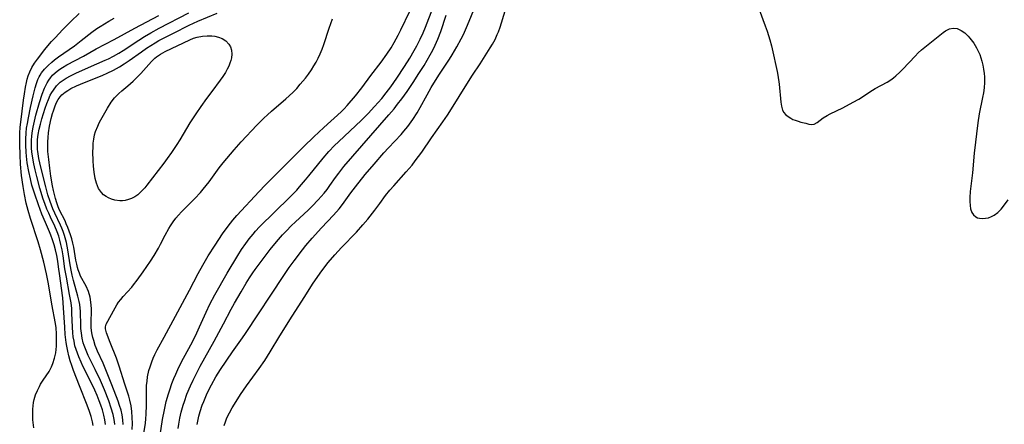
# Model space of a CAD drawing. Units: inches. Extents: x 2113788 to 2119244, y 186556 to 192034.
# Drawn here: x 2114107 to 2114259, y 187472 to 187535 of the extents above; entities that cross this region are included whole.
import ezdxf

# ---------------------------------------------------------------- set-up
doc = ezdxf.new("R2010")
doc.units = ezdxf.units.IN
doc.header["$MEASUREMENT"] = 0
doc.layers.add('c_22_T14S_R20E', color=238, linetype='Continuous')

msp = doc.modelspace()

# ---------------------------------------------------------------- linework, layer by layer
at = {"layer": 'c_22_T14S_R20E', "elevation": 944}
msp.add_lwpolyline([(2114122.64, 187472.15), (2114122.58, 187472.87), (2114122.45, 187473.63), (2114122.29, 187474.35), (2114122.08, 187475.06), (2114121.85, 187475.73), (2114120.85, 187478.25), (2114119.97, 187480.55), (2114119.53, 187481.58), (2114118.68, 187483.45), (2114118.46, 187483.96), (2114118.32, 187484.34), (2114118.07, 187485.1), (2114117.95, 187485.58), (2114117.84, 187486.05), (2114117.76, 187486.61), (2114117.7, 187487.16), (2114117.68, 187487.67), (2114117.68, 187488.17), (2114117.72, 187489.42), (2114117.72, 187490.04), (2114117.64, 187491.02), (2114117.51, 187491.78), (2114117.26, 187492.65), (2114116.89, 187493.5), (2114116.06, 187495.06), (2114115.86, 187495.52), (2114115.69, 187495.99), (2114115.56, 187496.4), (2114115.45, 187496.88), (2114115.33, 187497.52), (2114115.13, 187498.83), (2114115.01, 187499.49), (2114114.86, 187500.14), (2114114.69, 187500.79), (2114114.49, 187501.44), (2114114.31, 187501.99), (2114114.09, 187502.56), (2114113.85, 187503.13), (2114113.65, 187503.58), (2114112.82, 187505.24), (2114112.61, 187505.73), (2114112.37, 187506.38), (2114112.17, 187507.05), (2114111.86, 187508.27), (2114111.72, 187509), (2114111.48, 187510.46), (2114111.3, 187511.73), (2114111.13, 187513.07), (2114111.02, 187514.26), (2114111, 187514.97), (2114111.01, 187515.76), (2114111.05, 187516.47), (2114111.12, 187517.17), (2114111.28, 187518.18), (2114111.53, 187519.36), (2114111.72, 187520.13), (2114111.85, 187520.57), (2114112.06, 187521.18), (2114112.3, 187521.76), (2114112.59, 187522.3), (2114112.89, 187522.73), (2114113.15, 187523.01)], dxfattribs=at)
at = {"layer": 'c_22_T14S_R20E'}
for points in [[(2114128.31, 187470.49, 950), (2114128.71, 187472.92, 950), (2114128.98, 187474.41, 950), (2114129.26, 187475.7, 950), (2114129.6, 187476.89, 950), (2114129.8, 187477.5, 950), (2114130.14, 187478.46, 950), (2114130.44, 187479.24, 950), (2114130.73, 187479.93, 950), (2114131.04, 187480.61, 950), (2114131.64, 187481.8, 950), (2114133.05, 187484.41, 950), (2114133.76, 187485.81, 950), (2114134.41, 187487.22, 950), (2114135.4, 187489.47, 950), (2114135.98, 187490.69, 950), (2114136.75, 187492.13, 950), (2114138.68, 187495.5, 950), (2114140.33, 187498.22, 950), (2114140.9, 187499.13, 950), (2114141.54, 187500.08, 950), (2114142.08, 187500.82, 950), (2114142.65, 187501.53, 950), (2114143.03, 187501.97, 950), (2114143.65, 187502.63, 950), (2114148.33, 187507.25, 950), (2114149.39, 187508.34, 950), (2114149.83, 187508.82, 950), (2114150.77, 187509.91, 950), (2114151.28, 187510.51, 950), (2114153.47, 187513.28, 950), (2114154.33, 187514.27, 950), (2114155.24, 187515.19, 950), (2114155.84, 187515.77, 950), (2114159.39, 187519.14, 950), (2114160.41, 187520.17, 950), (2114161.4, 187521.23, 950), (2114162.5, 187522.48, 950), (2114163.21, 187523.36, 950), (2114163.91, 187524.29, 950), (2114164.86, 187525.63, 950), (2114166.04, 187527.41, 950), (2114166.85, 187528.71, 950), (2114167.53, 187529.9, 950), (2114167.92, 187530.62, 950), (2114168.43, 187531.61, 950), (2114168.89, 187532.59, 950), (2114169.27, 187533.48, 950), (2114169.52, 187534.14, 950), (2114170.83, 187537.58, 950)], [(2114108.85, 187471.63, 936), (2114108.71, 187472.83, 936), (2114108.67, 187473.41, 936), (2114108.66, 187473.99, 936), (2114108.67, 187474.52, 936), (2114108.72, 187475.04, 936), (2114108.8, 187475.52, 936), (2114108.9, 187476, 936), (2114109.11, 187476.7, 936), (2114109.38, 187477.37, 936), (2114109.69, 187478.02, 936), (2114109.89, 187478.37, 936), (2114110.27, 187478.96, 936), (2114111.2, 187480.34, 936), (2114111.57, 187481.02, 936), (2114111.79, 187481.53, 936), (2114112.05, 187482.39, 936), (2114112.21, 187483.19, 936), (2114112.33, 187484.23, 936), (2114112.36, 187485.26, 936), (2114112.33, 187486.15, 936), (2114112.26, 187487.04, 936), (2114112.17, 187487.74, 936), (2114111.64, 187490.71, 936), (2114111.12, 187493.84, 936), (2114110.81, 187495.41, 936), (2114110.4, 187497.18, 936), (2114109.88, 187499.12, 936), (2114109.51, 187500.33, 936), (2114108.31, 187503.95, 936), (2114107.96, 187505.18, 936), (2114107.68, 187506.29, 936), (2114107.39, 187507.67, 936), (2114107.19, 187508.87, 936), (2114106.96, 187510.58, 936), (2114106.8, 187512.32, 936), (2114106.72, 187513.78, 936), (2114106.66, 187515.37, 936), (2114106.66, 187516.23, 936), (2114106.68, 187517.1, 936), (2114106.75, 187518.06, 936), (2114106.82, 187518.83, 936), (2114107.24, 187522.23, 936), (2114107.38, 187523.17, 936), (2114107.54, 187524.21, 936), (2114107.7, 187524.96, 936), (2114107.83, 187525.47, 936), (2114107.98, 187525.96, 936), (2114108.23, 187526.61, 936), (2114108.54, 187527.24, 936), (2114108.95, 187527.91, 936), (2114109.41, 187528.55, 936), (2114110.55, 187530.01, 936), (2114111.02, 187530.6, 936), (2114111.58, 187531.25, 936), (2114112.16, 187531.9, 936), (2114113.26, 187533.05, 936), (2114114.57, 187534.36, 936), (2114115.83, 187535.6, 936)], [(2114121.34, 187472.14, 942), (2114121.29, 187472.61, 942), (2114121.19, 187473.15, 942), (2114121.07, 187473.69, 942), (2114120.79, 187474.68, 942), (2114120.4, 187475.77, 942), (2114119.72, 187477.47, 942), (2114119.1, 187478.91, 942), (2114118.3, 187480.62, 942), (2114117.22, 187482.8, 942), (2114116.89, 187483.56, 942), (2114116.6, 187484.33, 942), (2114116.47, 187484.76, 942), (2114116.3, 187485.48, 942), (2114116.17, 187486.22, 942), (2114116.1, 187486.96, 942), (2114116.07, 187487.36, 942), (2114116.04, 187489.63, 942), (2114116.01, 187490.12, 942), (2114115.94, 187490.64, 942), (2114115.85, 187491.15, 942), (2114115.65, 187491.94, 942), (2114114.96, 187494.38, 942), (2114114.75, 187495.21, 942), (2114114.64, 187495.72, 942), (2114114.45, 187496.81, 942), (2114114.11, 187499.11, 942), (2114113.87, 187500.26, 942), (2114113.57, 187501.34, 942), (2114113.36, 187501.95, 942), (2114113.17, 187502.43, 942), (2114112.96, 187502.91, 942), (2114112.07, 187504.74, 942), (2114111.77, 187505.41, 942), (2114111.55, 187505.99, 942), (2114111.34, 187506.57, 942), (2114111.02, 187507.6, 942), (2114110.68, 187508.84, 942), (2114109.93, 187511.89, 942), (2114109.62, 187513.23, 942), (2114109.46, 187514.27, 942), (2114109.43, 187514.6, 942), (2114109.4, 187515.37, 942), (2114109.42, 187516.13, 942), (2114109.5, 187516.9, 942), (2114109.65, 187517.73, 942), (2114109.86, 187518.53, 942), (2114110.09, 187519.32, 942), (2114110.6, 187520.96, 942), (2114110.86, 187521.71, 942), (2114111.11, 187522.34, 942), (2114111.38, 187522.96, 942), (2114111.6, 187523.38, 942), (2114111.85, 187523.78, 942), (2114112.34, 187524.42, 942), (2114112.91, 187524.98, 942), (2114113.2, 187525.21, 942), (2114113.82, 187525.61, 942), (2114114.49, 187525.97, 942), (2114115.31, 187526.36, 942), (2114117.29, 187527.26, 942), (2114119.85, 187528.39, 942), (2114120.34, 187528.61, 942), (2114121.11, 187529, 942), (2114121.96, 187529.48, 942), (2114122.62, 187529.89, 942), (2114125.05, 187531.49, 942), (2114125.92, 187532.04, 942), (2114126.87, 187532.61, 942), (2114128.18, 187533.33, 942), (2114132.77, 187535.7, 942)], [(2114113.15, 187523.01, 944), (2114113.66, 187523.45, 944), (2114114.09, 187523.73, 944), (2114114.55, 187524, 944), (2114115.43, 187524.41, 944), (2114116.05, 187524.68, 944), (2114119.47, 187526.08, 944), (2114120.13, 187526.37, 944), (2114121.14, 187526.86, 944), (2114122.07, 187527.37, 944), (2114122.8, 187527.82, 944), (2114123.57, 187528.34, 944), (2114125.45, 187529.7, 944), (2114126.24, 187530.25, 944), (2114126.89, 187530.67, 944), (2114127.55, 187531.07, 944), (2114128.14, 187531.4, 944), (2114130.37, 187532.58, 944), (2114132.8, 187533.8, 944), (2114134.14, 187534.4, 944), (2114137.11, 187535.66, 944)], [(2114125.67, 187469.9, 948), (2114126.04, 187472.28, 948), (2114126.12, 187473.05, 948), (2114126.16, 187473.69, 948), (2114126.2, 187475.17, 948), (2114126.21, 187477.58, 948), (2114126.23, 187478.17, 948), (2114126.3, 187478.82, 948), (2114126.39, 187479.47, 948), (2114126.6, 187480.45, 948), (2114126.77, 187481.04, 948), (2114127.02, 187481.79, 948), (2114127.26, 187482.37, 948), (2114127.52, 187482.94, 948), (2114127.89, 187483.67, 948), (2114128.92, 187485.62, 948), (2114130.68, 187488.88, 948), (2114132.87, 187492.87, 948), (2114134.19, 187495.43, 948), (2114134.9, 187496.75, 948), (2114135.73, 187498.17, 948), (2114136.79, 187499.83, 948), (2114137.95, 187501.55, 948), (2114138.83, 187502.77, 948), (2114139.55, 187503.68, 948), (2114140.16, 187504.4, 948), (2114143.58, 187508.11, 948), (2114144.5, 187509.08, 948), (2114147.95, 187512.55, 948), (2114150.51, 187515.05, 948), (2114152.04, 187516.53, 948), (2114153.57, 187517.98, 948), (2114156.23, 187520.42, 948), (2114156.7, 187520.88, 948), (2114157.19, 187521.41, 948), (2114158.44, 187522.89, 948), (2114159.44, 187524.14, 948), (2114160.82, 187526.01, 948), (2114162.42, 187528.09, 948), (2114163.3, 187529.31, 948), (2114163.95, 187530.31, 948), (2114164.43, 187531.13, 948), (2114165.06, 187532.27, 948), (2114165.47, 187533.05, 948), (2114166.86, 187535.95, 948)], [(2114134.02, 187472.14, 954), (2114134.12, 187472.67, 954), (2114134.29, 187473.4, 954), (2114134.5, 187474.13, 954), (2114134.83, 187475.12, 954), (2114135.05, 187475.69, 954), (2114135.59, 187476.95, 954), (2114136.24, 187478.28, 954), (2114136.91, 187479.47, 954), (2114137.64, 187480.64, 954), (2114139.48, 187483.37, 954), (2114141.02, 187485.49, 954), (2114141.51, 187486.2, 954), (2114147.4, 187495.14, 954), (2114148.24, 187496.37, 954), (2114148.99, 187497.41, 954), (2114150.28, 187499.1, 954), (2114150.82, 187499.76, 954), (2114151.8, 187500.92, 954), (2114153.19, 187502.49, 954), (2114155.09, 187504.47, 954), (2114155.92, 187505.43, 954), (2114156.43, 187506.08, 954), (2114157.76, 187507.91, 954), (2114158.44, 187508.81, 954), (2114159.97, 187510.71, 954), (2114161.32, 187512.32, 954), (2114162.85, 187514.08, 954), (2114163.57, 187514.86, 954), (2114165.51, 187516.92, 954), (2114165.94, 187517.42, 954), (2114166.51, 187518.13, 954), (2114167.3, 187519.25, 954), (2114167.95, 187520.27, 954), (2114168.42, 187521.07, 954), (2114169.49, 187523.03, 954), (2114170.15, 187524.15, 954), (2114171.33, 187526.06, 954), (2114172.98, 187528.56, 954), (2114173.39, 187529.23, 954), (2114174.11, 187530.44, 954), (2114174.78, 187531.66, 954), (2114175.12, 187532.34, 954), (2114175.45, 187533.07, 954), (2114175.76, 187533.81, 954), (2114176.96, 187536.79, 954)], [(2114138.21, 187471.97, 956), (2114138.4, 187472.56, 956), (2114138.63, 187473.14, 956), (2114139.01, 187473.92, 956), (2114139.43, 187474.69, 956), (2114140.04, 187475.7, 956), (2114140.73, 187476.76, 956), (2114141.64, 187478.1, 956), (2114143.61, 187480.79, 956), (2114144.45, 187482, 956), (2114145.3, 187483.36, 956), (2114146.79, 187485.82, 956), (2114148.71, 187488.84, 956), (2114150.62, 187491.92, 956), (2114151.82, 187493.79, 956), (2114153.02, 187495.52, 956), (2114153.42, 187496.07, 956), (2114154.23, 187497.13, 956), (2114155.25, 187498.33, 956), (2114156.3, 187499.47, 956), (2114158.6, 187501.83, 956), (2114159.6, 187502.94, 956), (2114160.35, 187503.84, 956), (2114161.43, 187505.21, 956), (2114162.22, 187506.26, 956), (2114163.1, 187507.48, 956), (2114163.77, 187508.34, 956), (2114164.35, 187509.01, 956), (2114166.28, 187511.13, 956), (2114167.18, 187512.2, 956), (2114167.69, 187512.84, 956), (2114168.67, 187514.19, 956), (2114170.19, 187516.39, 956), (2114171.93, 187518.85, 956), (2114172.65, 187519.91, 956), (2114173.29, 187520.89, 956), (2114175.61, 187524.69, 956), (2114176.5, 187526.06, 956), (2114177.67, 187527.83, 956), (2114179.25, 187530.29, 956), (2114179.59, 187530.86, 956), (2114179.98, 187531.59, 956), (2114180.33, 187532.34, 956), (2114180.51, 187532.77, 956), (2114180.77, 187533.47, 956), (2114181.56, 187536, 956)], [(2114220.72, 187536.22, 956), (2114221.68, 187533.68, 956), (2114221.96, 187532.88, 956), (2114222.38, 187531.55, 956), (2114222.63, 187530.61, 956), (2114222.96, 187529.19, 956), (2114223.32, 187527.59, 956), (2114223.53, 187526.62, 956), (2114223.63, 187526.05, 956), (2114223.8, 187524.67, 956), (2114224.05, 187521.88, 956), (2114224.15, 187521.26, 956), (2114224.35, 187520.66, 956), (2114224.55, 187520.31, 956), (2114224.81, 187519.99, 956), (2114225.18, 187519.68, 956), (2114225.59, 187519.41, 956), (2114225.93, 187519.24, 956), (2114226.29, 187519.1, 956), (2114226.73, 187518.95, 956), (2114227.16, 187518.84, 956), (2114227.93, 187518.66, 956), (2114228.4, 187518.53, 956), (2114228.83, 187518.44, 956), (2114229.2, 187518.49, 956), (2114229.68, 187518.74, 956), (2114230.62, 187519.47, 956), (2114231.2, 187519.82, 956), (2114231.7, 187520.09, 956), (2114233.62, 187521.03, 956), (2114235.25, 187521.9, 956), (2114236.1, 187522.39, 956), (2114238.22, 187523.76, 956), (2114238.62, 187524, 956), (2114240.47, 187525, 956), (2114241.03, 187525.36, 956), (2114241.44, 187525.65, 956), (2114241.83, 187525.97, 956), (2114242.42, 187526.52, 956), (2114242.87, 187526.98, 956), (2114244.77, 187529.02, 956), (2114245.27, 187529.5, 956), (2114245.78, 187529.97, 956), (2114246.29, 187530.41, 956), (2114249.09, 187532.64, 956), (2114249.48, 187532.92, 956), (2114250.07, 187533.21, 956), (2114250.67, 187533.34, 956), (2114251.28, 187533.26, 956), (2114251.88, 187532.99, 956), (2114252.44, 187532.59, 956), (2114252.97, 187532.08, 956), (2114253.24, 187531.78, 956), (2114253.82, 187531.03, 956), (2114254.27, 187530.28, 956), (2114254.52, 187529.77, 956), (2114254.75, 187529.25, 956), (2114254.93, 187528.75, 956), (2114255.09, 187528.23, 956), (2114255.24, 187527.63, 956), (2114255.36, 187527.02, 956), (2114255.45, 187526.31, 956), (2114255.48, 187525.8, 956), (2114255.48, 187524.96, 956), (2114255.42, 187524.13, 956), (2114255.32, 187523.35, 956), (2114255.2, 187522.64, 956), (2114254.69, 187520.11, 956), (2114254.47, 187518.7, 956), (2114253.88, 187514.02, 956), (2114253.62, 187511, 956), (2114253.29, 187508.13, 956), (2114253.22, 187507.17, 956), (2114253.22, 187506.55, 956), (2114253.26, 187505.96, 956), (2114253.35, 187505.43, 956), (2114253.55, 187504.89, 956), (2114253.81, 187504.5, 956), (2114254.16, 187504.2, 956), (2114254.43, 187504.06, 956), (2114254.74, 187503.97, 956), (2114255.24, 187503.93, 956), (2114255.67, 187503.97, 956), (2114256.11, 187504.06, 956), (2114256.55, 187504.23, 956), (2114256.98, 187504.45, 956), (2114257.56, 187504.86, 956), (2114258.07, 187505.37, 956), (2114258.29, 187505.63, 956), (2114259.12, 187506.81, 956)], [(2114118.01, 187471.97, 938), (2114117.89, 187472.55, 938), (2114117.67, 187473.35, 938), (2114117.41, 187474.14, 938), (2114117.06, 187475.1, 938), (2114115.9, 187478.11, 938), (2114114.94, 187480.48, 938), (2114114.68, 187481.24, 938), (2114114.45, 187481.96, 938), (2114114.23, 187482.76, 938), (2114114.07, 187483.48, 938), (2114113.93, 187484.21, 938), (2114113.84, 187484.78, 938), (2114113.69, 187486.04, 938), (2114113.6, 187487.16, 938), (2114113.43, 187490.14, 938), (2114113.29, 187491.69, 938), (2114113.12, 187493.17, 938), (2114112.87, 187495.1, 938), (2114112.67, 187496.47, 938), (2114112.53, 187497.35, 938), (2114112.37, 187498.21, 938), (2114112.17, 187499.12, 938), (2114111.97, 187499.89, 938), (2114111.74, 187500.65, 938), (2114111.48, 187501.39, 938), (2114111.28, 187501.9, 938), (2114110.63, 187503.33, 938), (2114110.09, 187504.61, 938), (2114109.54, 187506.07, 938), (2114108.98, 187507.68, 938), (2114108.55, 187509.1, 938), (2114108.31, 187510.05, 938), (2114108.06, 187511.2, 938), (2114107.83, 187512.53, 938), (2114107.7, 187513.54, 938), (2114107.64, 187514.2, 938), (2114107.59, 187515.26, 938), (2114107.59, 187516.18, 938), (2114107.65, 187517.16, 938), (2114107.73, 187517.88, 938), (2114107.84, 187518.59, 938), (2114108.01, 187519.5, 938), (2114108.34, 187521.08, 938), (2114108.76, 187522.89, 938), (2114109.05, 187524.1, 938), (2114109.24, 187524.77, 938), (2114109.47, 187525.41, 938), (2114109.65, 187525.8, 938), (2114109.81, 187526.09, 938), (2114110.02, 187526.42, 938), (2114110.49, 187527.02, 938), (2114111.04, 187527.59, 938), (2114111.6, 187528.09, 938), (2114112.01, 187528.42, 938), (2114112.65, 187528.9, 938), (2114115.11, 187530.62, 938), (2114116.15, 187531.4, 938), (2114117.81, 187532.71, 938), (2114118.57, 187533.26, 938), (2114119.08, 187533.61, 938), (2114120.39, 187534.42, 938), (2114121.21, 187534.89, 938)], [(2114119.87, 187472.12, 940), (2114119.77, 187472.86, 940), (2114119.62, 187473.6, 940), (2114119.41, 187474.41, 940), (2114119.19, 187475.1, 940), (2114118.94, 187475.8, 940), (2114118.61, 187476.62, 940), (2114118.26, 187477.43, 940), (2114117.69, 187478.61, 940), (2114116.42, 187481.15, 940), (2114116.13, 187481.75, 940), (2114115.77, 187482.58, 940), (2114115.55, 187483.14, 940), (2114115.35, 187483.71, 940), (2114115.19, 187484.28, 940), (2114115.04, 187485, 940), (2114114.93, 187485.65, 940), (2114114.85, 187486.31, 940), (2114114.78, 187487.14, 940), (2114114.71, 187489.33, 940), (2114114.68, 187490.03, 940), (2114114.58, 187490.9, 940), (2114114.36, 187492.2, 940), (2114113.86, 187494.9, 940), (2114113.64, 187496.19, 940), (2114113.35, 187498.18, 940), (2114113.19, 187499.09, 940), (2114113.03, 187499.92, 940), (2114112.87, 187500.58, 940), (2114112.68, 187501.23, 940), (2114112.45, 187501.9, 940), (2114112.08, 187502.76, 940), (2114111.41, 187504.14, 940), (2114111.13, 187504.74, 940), (2114110.87, 187505.36, 940), (2114110.52, 187506.27, 940), (2114110.29, 187506.94, 940), (2114109.77, 187508.63, 940), (2114109.29, 187510.42, 940), (2114109.04, 187511.43, 940), (2114108.83, 187512.36, 940), (2114108.66, 187513.28, 940), (2114108.54, 187514.23, 940), (2114108.5, 187514.79, 940), (2114108.49, 187515.35, 940), (2114108.5, 187516.07, 940), (2114108.53, 187516.61, 940), (2114108.58, 187517.15, 940), (2114108.72, 187518.03, 940), (2114108.93, 187518.96, 940), (2114109.17, 187519.88, 940), (2114109.73, 187521.84, 940), (2114110.13, 187523.12, 940), (2114110.48, 187524.04, 940), (2114110.67, 187524.47, 940), (2114110.89, 187524.89, 940), (2114111.13, 187525.3, 940), (2114111.41, 187525.68, 940), (2114111.74, 187526.06, 940), (2114112.11, 187526.42, 940), (2114112.69, 187526.89, 940), (2114113.27, 187527.27, 940), (2114113.92, 187527.65, 940), (2114116.5, 187529.03, 940), (2114118.45, 187530.13, 940), (2114121.25, 187531.6, 940), (2114124.4, 187533.34, 940), (2114128.13, 187535.3, 940)], [(2114124.02, 187471.38, 946), (2114124.05, 187472.27, 946), (2114124.03, 187473.2, 946), (2114123.96, 187474.12, 946), (2114123.83, 187475.04, 946), (2114123.64, 187475.87, 946), (2114123.47, 187476.5, 946), (2114122.86, 187478.36, 946), (2114122.02, 187481.12, 946), (2114121.57, 187482.37, 946), (2114120.6, 187484.78, 946), (2114120.03, 187486.28, 946), (2114119.88, 187486.91, 946), (2114119.9, 187487.21, 946), (2114120.02, 187487.61, 946), (2114121.39, 187490.17, 946), (2114121.66, 187490.61, 946), (2114121.91, 187491, 946), (2114122.24, 187491.45, 946), (2114122.61, 187491.9, 946), (2114123.94, 187493.36, 946), (2114124.22, 187493.69, 946), (2114124.79, 187494.43, 946), (2114125.69, 187495.69, 946), (2114126.84, 187497.35, 946), (2114127.41, 187498.24, 946), (2114128.07, 187499.35, 946), (2114128.4, 187499.97, 946), (2114129.1, 187501.36, 946), (2114129.67, 187502.42, 946), (2114129.92, 187502.83, 946), (2114130.32, 187503.43, 946), (2114130.76, 187504.01, 946), (2114131.14, 187504.46, 946), (2114131.63, 187504.99, 946), (2114133.65, 187507.01, 946), (2114134.54, 187507.95, 946), (2114134.98, 187508.46, 946), (2114135.88, 187509.61, 946), (2114137.45, 187511.75, 946), (2114138.06, 187512.55, 946), (2114139.73, 187514.55, 946), (2114140.8, 187515.79, 946), (2114143.25, 187518.37, 946), (2114144.3, 187519.43, 946), (2114144.89, 187519.97, 946), (2114145.52, 187520.53, 946), (2114147.72, 187522.4, 946), (2114148.24, 187522.86, 946), (2114148.83, 187523.43, 946), (2114149.4, 187524.03, 946), (2114149.95, 187524.66, 946), (2114150.73, 187525.62, 946), (2114151.19, 187526.25, 946), (2114151.66, 187526.91, 946), (2114152.02, 187527.49, 946), (2114152.37, 187528.07, 946), (2114152.71, 187528.71, 946), (2114153.02, 187529.36, 946), (2114153.31, 187530.07, 946), (2114153.57, 187530.81, 946), (2114154.38, 187533.32, 946), (2114154.91, 187534.75, 946)], [(2114131.13, 187471.51, 952), (2114131.22, 187472.16, 952), (2114131.38, 187473.1, 952), (2114131.58, 187474.04, 952), (2114131.87, 187475.1, 952), (2114132.06, 187475.71, 952), (2114132.45, 187476.8, 952), (2114132.99, 187478.09, 952), (2114133.41, 187479, 952), (2114133.76, 187479.69, 952), (2114134.52, 187481.15, 952), (2114136.66, 187485, 952), (2114138.11, 187487.7, 952), (2114139.29, 187489.94, 952), (2114139.81, 187490.88, 952), (2114140.81, 187492.62, 952), (2114141.6, 187493.97, 952), (2114142.09, 187494.76, 952), (2114142.6, 187495.55, 952), (2114142.98, 187496.09, 952), (2114144.05, 187497.53, 952), (2114145.31, 187499.15, 952), (2114146.28, 187500.33, 952), (2114147.22, 187501.43, 952), (2114147.74, 187502, 952), (2114148.58, 187502.86, 952), (2114149.13, 187503.38, 952), (2114151.21, 187505.3, 952), (2114151.76, 187505.83, 952), (2114152.72, 187506.82, 952), (2114153.18, 187507.33, 952), (2114153.62, 187507.85, 952), (2114154.07, 187508.42, 952), (2114154.51, 187509.03, 952), (2114155.37, 187510.28, 952), (2114155.87, 187510.96, 952), (2114156.66, 187511.97, 952), (2114160.81, 187516.78, 952), (2114163.62, 187519.96, 952), (2114164.4, 187520.89, 952), (2114164.96, 187521.59, 952), (2114165.6, 187522.42, 952), (2114166.42, 187523.56, 952), (2114167.47, 187525.1, 952), (2114168.15, 187526.16, 952), (2114169.04, 187527.58, 952), (2114170, 187529.22, 952), (2114170.39, 187529.94, 952), (2114170.75, 187530.68, 952), (2114171.17, 187531.61, 952), (2114171.62, 187532.79, 952), (2114172.45, 187535.34, 952)]]:
    msp.add_polyline3d(points, dxfattribs=at)
msp.add_polyline3d([(2114117.96, 187514.24, 946), (2114117.97, 187514.9, 946), (2114118.01, 187515.55, 946), (2114118.08, 187516.18, 946), (2114118.22, 187516.86, 946), (2114118.37, 187517.39, 946), (2114118.69, 187518.18, 946), (2114118.93, 187518.69, 946), (2114119.2, 187519.19, 946), (2114120.22, 187520.97, 946), (2114120.79, 187521.91, 946), (2114121.28, 187522.55, 946), (2114121.66, 187522.95, 946), (2114121.96, 187523.23, 946), (2114122.41, 187523.63, 946), (2114123.35, 187524.41, 946), (2114124.15, 187525.13, 946), (2114124.8, 187525.76, 946), (2114125.35, 187526.34, 946), (2114126.98, 187528.16, 946), (2114127.53, 187528.68, 946), (2114127.77, 187528.88, 946), (2114128.37, 187529.3, 946), (2114129.11, 187529.72, 946), (2114132.92, 187531.54, 946), (2114133.48, 187531.77, 946), (2114134.01, 187531.93, 946), (2114134.86, 187532.1, 946), (2114135.59, 187532.15, 946), (2114136.3, 187532.13, 946), (2114136.74, 187532.08, 946), (2114137.35, 187531.94, 946), (2114137.91, 187531.72, 946), (2114138.47, 187531.35, 946), (2114138.9, 187530.88, 946), (2114139.16, 187530.43, 946), (2114139.33, 187529.94, 946), (2114139.39, 187529.29, 946), (2114139.33, 187528.75, 946), (2114139.23, 187528.33, 946), (2114139.09, 187527.91, 946), (2114138.9, 187527.45, 946), (2114138.68, 187526.99, 946), (2114138.4, 187526.48, 946), (2114138.01, 187525.88, 946), (2114137.59, 187525.28, 946), (2114136.29, 187523.57, 946), (2114135.48, 187522.48, 946), (2114134.58, 187521.23, 946), (2114133.81, 187520.09, 946), (2114132.93, 187518.73, 946), (2114131.35, 187516.1, 946), (2114130.89, 187515.36, 946), (2114130.06, 187514.11, 946), (2114129.41, 187513.18, 946), (2114128.9, 187512.49, 946), (2114126.28, 187509.1, 946), (2114125.95, 187508.68, 946), (2114125.6, 187508.29, 946), (2114125.25, 187507.93, 946), (2114124.87, 187507.61, 946), (2114124.41, 187507.28, 946), (2114123.92, 187507.02, 946), (2114123.43, 187506.85, 946), (2114122.93, 187506.73, 946), (2114122.52, 187506.68, 946), (2114122.11, 187506.67, 946), (2114121.35, 187506.77, 946), (2114120.83, 187506.92, 946), (2114120.34, 187507.12, 946), (2114119.98, 187507.32, 946), (2114119.6, 187507.6, 946), (2114119.26, 187507.93, 946), (2114118.81, 187508.59, 946), (2114118.49, 187509.38, 946), (2114118.3, 187510.1, 946), (2114118.14, 187511.07, 946), (2114118.04, 187512.03, 946), (2114117.99, 187512.85, 946)], close=True, dxfattribs=at)

doc.saveas('drawing.dxf')
